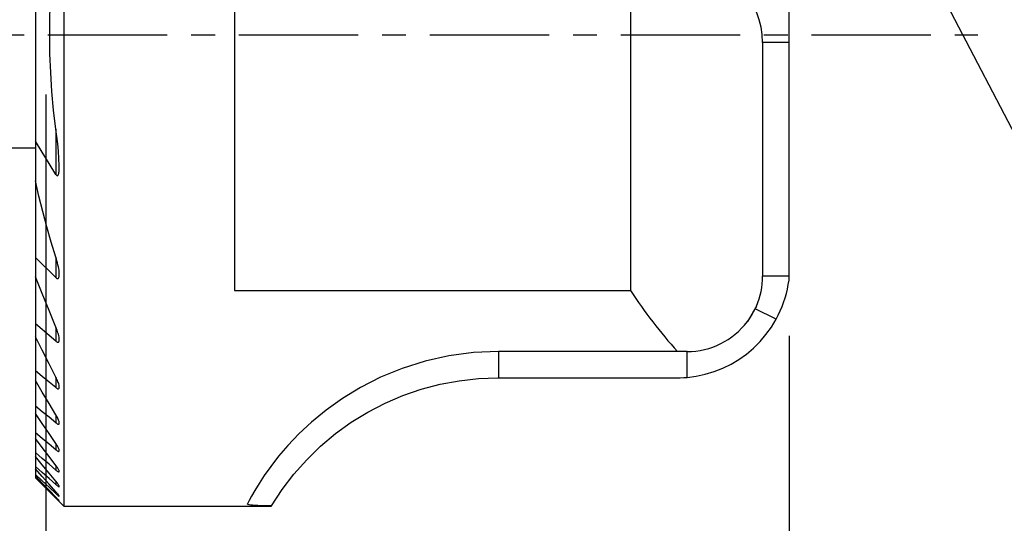
# Model space of a CAD drawing. Extents: x -17.5 to 53.1, y -31.6 to 39.7.
# Drawn here: x -0.7 to 25.4, y -13 to 0.4 of the extents above; entities that cross this region are included whole.
import ezdxf

# ---------------------------------------------------------------- set-up
doc = ezdxf.new("R2010")
doc.units = 0
doc.header["$MEASUREMENT"] = 0
doc.linetypes.add('CENTER', pattern=[5.059896, 3.162435, -0.632487, 0.632487, -0.632487])
doc.layers.get('0').update_dxf_attribs({"linetype": 'CONTINUOUS'})
for name, color, linetype in [('1', 4, 'CONTINUOUS'), ('2L', 7, 'CONTINUOUS'), ('SK1', 4, 'CONTINUOUS'), ('SK4', 2, 'CENTER')]:
    doc.layers.add(name, color=color, linetype=linetype)
doc.styles.add('SANDVIK_STYLE', font='simplex.shx', dxfattribs={"height": 3})
doc.styles.get("Standard").update_dxf_attribs({"font": 'simplex.shx'})
doc.dimstyles.new('SANDVIK_DIM', dxfattribs={"dimscale": 0, "dimtxt": 4.5, "dimasz": 4.57, "dimexe": 5, "dimexo": 0, "dimgap": 2.3, "dimtad": 1, "dimdsep": 46, "dimtxsty": 'SANDVIK_STYLE', "dimcen": 0.09, "dimclrd": 256, "dimclre": 256, "dimclrt": 256, "dimadec": 0, "dimazin": 0, "dimtfac": 1, "dimtofl": 0, "dimtmove": 2, "dimatfit": 3, "dimfxl": 1, "dimtolj": 1, "dimtzin": 0, "dimarcsym": 0})

# ---------------------------------------------------------------- blocks, each defined once
blk = doc.blocks.new('*D1')
for p, q in [((0, -1.5875), (0, -31.599832)), ((19.7, -7.9875), (19.7, -31.599832)), ((0, -28.424832), (19.7, -28.424832))]:
    blk.add_line(p, q)
for points in [[(0, -28.424832), (3.175, -28.006835), (3.175, -28.842829)], [(19.7, -28.424832), (16.525, -28.842829), (16.525, -28.006835)]]:
    blk.add_solid(points)
blk.add_text('19,7', height=3.175).set_placement((6.687533, -26.837332))
blk = doc.blocks.new('*D3')
for p, q in [((18.975244, 10.238035), (37.582484, -25.508753)), ((26.2875, 0), (53.062098, 0))]:
    blk.add_line(p, q)
for start, end in [(336.754073, 0), (297.498285, 319.992075)]:
    blk.add_arc((24.304438, 0), 25.582659, start, end)
for points in [[(49.887098, 0), (50.206525, -3.186426), (49.370933, -3.160525)], [(36.116517, -22.69245), (38.681656, -20.775315), (39.090442, -21.504546)]]:
    blk.add_solid(points)
blk.add_text('62,5%%d', height=3.175).set_placement((41.606919, -14.859427))

msp = doc.modelspace()

# ---------------------------------------------------------------- linework, layer by layer
at = {"layer": '1'}
for p, q in [((0.479, 12.5), (0.479, -12.5)), ((5, 6.607418), (5, -6.78233)), ((-0.271, 2.822351), (-0.271, -2.822351)), ((15.5, 1.8), (15.5, -6.78233)), ((19.7, -0.2), (19.7, 1.10767)), ((19.7, -0.2), (19, -0.2)), ((19, -0.2), (19, -6.4)), ((19.7, -6.4), (19.7, -0.2)), ((0.268332, -2.498762), (0.268332, -3.705483)), ((-0.271, -2.822351), (-0.271, -3.871132)), ((-0.271, -3.871132), (-0.271, -5.909159)), ((-0.271, -5.909159), (-0.271, -6.415463)), ((0.268332, -5.896003), (0.268332, -6.439065)), ((-0.271, -6.415463), (-0.271, -7.664572)), ((19.7, -6.4), (19, -6.4)), ((19.7, -6.503858), (19.7, -6.4)), ((5, -6.78233), (15.5, -6.78233)), ((19.358001, -7.542032), (18.8, -7.27178)), ((-0.271, -7.664572), (-0.271, -8.012844)), ((0.268332, -7.756088), (0.268332, -8.128193)), ((-0.271, -8.012844), (-0.271, -8.91337)), ((16.743111, -8.4), (12, -8.4)), ((12, -8.4), (12, -9.1)), ((17, -8.4), (16.743111, -8.4)), ((17, -9.087581), (17, -8.4)), ((-0.271, -8.91337), (-0.271, -9.172141)), ((0.268332, -9.078873), (0.268332, -9.356734)), ((12, -9.1), (12.02541, -9.1)), ((12.02541, -9.1), (16.727308, -9.1)), ((-0.271, -9.172141), (-0.271, -9.850161)), ((-0.271, -9.850161), (-0.271, -10.046177)), ((-0.271, -10.046177), (-0.271, -10.558322)), ((0.268332, -10.078193), (0.268332, -10.290988)), ((-0.271, -10.558322), (-0.271, -10.705053)), ((-0.271, -10.705053), (-0.271, -11.081772)), ((0.268332, -10.843847), (0.268332, -11.006153)), ((-0.271, -11.081772), (-0.271, -11.186852)), ((-0.271, -11.186852), (-0.271, -11.44588)), ((-0.271, -11.44588), (-0.271, -11.513825)), ((0.268332, -11.422918), (0.268332, -11.543022)), ((-0.271, -11.513825), (-0.271, -11.665576)), ((-0.271, -11.665576), (-0.271, -11.69896)), ((-0.271, -11.69896), (-0.271, -11.748964)), ((-0.271, -11.748964), (-0.271, -11.75)), ((-0.271, -11.75), (0.479, -12.5)), ((0.268332, -11.842808), (0.268332, -11.9257)), ((0.268332, -12.120072), (0.268332, -12.168742)), ((0.268332, -12.264387, 0.467383), (0.268332, -12.280441, 0.467383)), ((0.479, -12.5), (5.985674, -12.5))]:
    msp.add_line(p, q, dxfattribs=at)
for points in [[(0.268332, -2.498762, 0), (0.209964, -2.00132, 0), (0.164501, -1.502708, 0), (0.131884, -1.002754, 0), (0.112184, -0.501666, 0), (0.105581, -0.000006, 0), (0.112189, 0.501653, 0), (0.131882, 1.002731, 0), (0.164488, 1.502666, 0), (0.209953, 2.001283, 0), (0.268332, 2.498762, 0)], [(0.35919, -3.476023, 0), (0.351458, -3.282979, 0), (0.338506, -3.088731, 0), (0.320334, -2.893279, 0), (0.296943, -2.696622, 0), (0.268332, -2.498762, 0)], [(0.268332, -3.705483, 0), (0.088555, -3.411106, 0), (-0.091223, -3.116728, 0), (-0.271, -2.822351, 0)], [(0.268332, -3.705483, 0), (0.283782, -3.725097, 0), (0.301901, -3.737916, 0), (0.319818, -3.735861, 0), (0.332495, -3.720685, 0), (0.340905, -3.700154, 0), (0.346754, -3.677471, 0), (0.350851, -3.653477, 0), (0.353956, -3.628892, 0), (0.356546, -3.604168, 0), (0.35858, -3.579267, 0), (0.359959, -3.554094, 0), (0.360585, -3.528558, 0), (0.360362, -3.502565, 0), (0.35919, -3.476023, 0)], [(0.268332, -5.896003, 0), (0.14489, -5.496561, 0), (0.029236, -5.094353, 0), (-0.07863, -4.689379, 0), (-0.178709, -4.281639, 0), (-0.271, -3.871132, 0)], [(0.268332, -6.439065, 0), (0.088555, -6.26243, 0), (-0.091223, -6.085795, 0), (-0.271, -5.909159, 0)], [(0.3593, -6.348931, 0), (0.356801, -6.301, 0), (0.352109, -6.252228, 0), (0.345127, -6.202537, 0), (0.336087, -6.152117, 0), (0.325228, -6.101168, 0), (0.312786, -6.049885, 0), (0.299, -5.998467, 0), (0.284107, -5.947112, 0), (0.268332, -5.896003, 0)], [(0.268332, -7.756088, 0), (0.088555, -7.309213, 0), (-0.091223, -6.862338, 0), (-0.271, -6.415463, 0)], [(0.268332, -6.439065, 0), (0.281465, -6.450542, 0), (0.295117, -6.459489, 0), (0.308723, -6.46465, 0), (0.321355, -6.464918, 0), (0.332068, -6.460232, 0), (0.340491, -6.451596, 0), (0.34684, -6.44022, 0), (0.351477, -6.427046, 0), (0.354812, -6.412669, 0), (0.357233, -6.397629, 0), (0.35885, -6.382079, 0), (0.359571, -6.365891, 0), (0.3593, -6.348931, 0)], [(19.358001, -7.542032, 0), (19.414752, -7.433159, 0), (19.46682, -7.32265, 0), (19.514234, -7.210411, 0), (19.557022, -7.096348, 0), (19.595178, -6.980479, 0), (19.62863, -6.863047, 0), (19.657293, -6.744326, 0), (19.681086, -6.624584, 0), (19.7, -6.503858, 0)], [(18.595104, -7.6065, 0), (18.622916, -7.569386, 0), (18.650425, -7.530184, 0), (18.677752, -7.488843, 0), (18.705007, -7.445313, 0), (18.732127, -7.399622, 0), (18.75885, -7.351886, 0), (18.784908, -7.302223, 0), (18.810031, -7.250754, 0), (18.834108, -7.197527, 0)], [(18.834108, -7.197527, 0), (18.75444, -7.333851, 0), (18.674772, -7.470176, 0), (18.595104, -7.6065, 0)], [(17, -9.087581, 0), (17.243065, -9.055297, 0), (17.481299, -9.003705, 0), (17.715019, -8.932707, 0), (17.942619, -8.842806, 0), (18.162045, -8.734687, 0), (18.371822, -8.6091, 0), (18.570692, -8.466834, 0), (18.757388, -8.308797, 0), (18.930635, -8.135992, 0), (19.089075, -7.949876, 0), (19.231523, -7.751899, 0), (19.358001, -7.542032, 0)], [(0.268332, -8.128193, 0), (0.088555, -7.973653, 0), (-0.091223, -7.819112, 0), (-0.271, -7.664572, 0)], [(0.359329, -8.084803, 0), (0.357404, -8.051683, 0), (0.352372, -8.016751, 0), (0.344907, -7.980619, 0), (0.335708, -7.943917, 0), (0.325215, -7.907047, 0), (0.313361, -7.869947, 0), (0.300015, -7.832498, 0), (0.285049, -7.794584, 0), (0.268332, -7.756088, 0)], [(0.268332, -9.078873, 0), (0.088555, -8.72353, 0), (-0.091223, -8.368187, 0), (-0.271, -8.012844, 0)], [(0.268332, -8.128193, 0), (0.281291, -8.138494, 0), (0.294333, -8.146811, 0), (0.307218, -8.152805, 0), (0.319348, -8.155654, 0), (0.330155, -8.15499, 0), (0.339179, -8.150913, 0), (0.346262, -8.143903, 0), (0.351521, -8.13461, 0), (0.355318, -8.123774, 0), (0.357915, -8.111921, 0), (0.35928, -8.098986, 0), (0.359329, -8.084803, 0)], [(12, -8.4, 0), (11.339379, -8.429432, 0), (10.687228, -8.51646, 0), (10.053648, -8.657101, 0), (9.447707, -8.847858, 0), (8.876613, -9.081927, 0), (8.346432, -9.350218, 0), (7.862959, -9.64429, 0), (7.428532, -9.954628, 0), (7.043423, -10.27139, 0), (6.707558, -10.585709, 0), (6.418404, -10.890404, 0), (6.172203, -11.17923, 0), (5.965279, -11.446345, 0), (5.793817, -11.687684, 0), (5.653926, -11.901064, 0), (5.542293, -12.084529, 0), (5.455749, -12.23614, 0), (5.391023, -12.353932, 0), (5.347181, -12.437343, 0)], [(0.268332, -9.356734, 0), (0.088555, -9.208946, 0), (-0.091223, -9.061158, 0), (-0.271, -8.91337, 0)], [(0.359331, -9.340643, 0), (0.356975, -9.315149, 0), (0.352388, -9.288476, 0), (0.345336, -9.260398, 0), (0.336064, -9.231151, 0), (0.324969, -9.201118, 0), (0.312448, -9.170681, 0), (0.298871, -9.140195, 0), (0.284246, -9.10967, 0), (0.268332, -9.078873, 0)], [(5.982387, -12.495383, 0), (6.264478, -12.063409, 0), (6.575957, -11.654872, 0), (6.917018, -11.269493, 0), (7.285861, -10.909879, 0), (7.680217, -10.578821, 0), (8.097755, -10.277634, 0), (8.53616, -10.007575, 0), (8.993207, -9.770609, 0), (9.466524, -9.568388, 0), (9.953329, -9.401396, 0), (10.451082, -9.270221, 0), (10.957176, -9.175724, 0), (11.468162, -9.118883, 0), (11.982948, -9.1, 0)], [(11.982948, -9.1, 0), (11.986359, -9.1, 0), (11.989769, -9.1, 0), (11.993179, -9.1, 0), (11.99659, -9.1, 0), (12, -9.1, 0)], [(16.727308, -9.1, 0), (16.818205, -9.09586, 0), (16.909103, -9.091721, 0), (17, -9.087581, 0)], [(0.268332, -10.078193, 0), (0.088555, -9.776176, 0), (-0.091223, -9.474158, 0), (-0.271, -9.172141, 0)], [(0.268332, -9.356734, 0), (0.280776, -9.366452, 0), (0.293027, -9.37457, 0), (0.305124, -9.381136, 0), (0.316679, -9.385692, 0), (0.327254, -9.387742, 0), (0.336505, -9.387131, 0), (0.344159, -9.383952, 0), (0.350105, -9.378438, 0), (0.354433, -9.370987, 0), (0.357289, -9.361976, 0), (0.358864, -9.351759, 0), (0.359331, -9.340643, 0)], [(0.268332, -10.290988, 0), (0.088555, -10.144046, 0), (-0.091223, -9.997103, 0), (-0.271, -9.850161, 0)], [(0.268332, -10.843847, 0), (0.088555, -10.577957, 0), (-0.091223, -10.312067, 0), (-0.271, -10.046177, 0)], [(0.359332, -10.295785, 0), (0.357836, -10.278481, 0), (0.353745, -10.259177, 0), (0.347566, -10.238477, 0), (0.33972, -10.216863, 0), (0.330435, -10.19456, 0), (0.319914, -10.171756, 0), (0.30836, -10.148639, 0), (0.295946, -10.125373, 0), (0.282644, -10.101928, 0), (0.268332, -10.078193, 0)], [(0.268332, -10.290988, 0), (0.281576, -10.30138, 0), (0.294436, -10.310221, 0), (0.306986, -10.317597, 0), (0.318899, -10.323128, 0), (0.329744, -10.326328, 0), (0.33915, -10.326963, 0), (0.346786, -10.324947, 0), (0.352533, -10.320473, 0), (0.356517, -10.314036, 0), (0.358793, -10.305844, 0), (0.359332, -10.295785, 0)], [(0.268332, -11.006153, 0), (0.088555, -10.856876, 0), (-0.091223, -10.707599, 0), (-0.271, -10.558322, 0)], [(0.268332, -11.422918, 0), (0.088555, -11.18363, 0), (-0.091223, -10.944342, 0), (-0.271, -10.705053, 0)], [(0.359331, -11.028336, 0), (0.357817, -11.014936, 0), (0.353786, -10.999485, 0), (0.347583, -10.982379, 0), (0.339649, -10.964132, 0), (0.330315, -10.94511, 0), (0.319763, -10.92549, 0), (0.308163, -10.905434, 0), (0.295685, -10.885105, 0), (0.282441, -10.864607, 0), (0.268332, -10.843847, 0)], [(0.268332, -11.543022, 0), (0.088555, -11.389272, 0), (-0.091223, -11.235522, 0), (-0.271, -11.081772, 0)], [(0.268332, -11.842808, 0), (0.088555, -11.624156, 0), (-0.091223, -11.405504, 0), (-0.271, -11.186852, 0)], [(0.268332, -11.006153, 0), (0.281439, -11.016729, 0), (0.294046, -11.025965, 0), (0.306265, -11.033985, 0), (0.317924, -11.040599, 0), (0.328649, -11.045393, 0), (0.33809, -11.048031, 0), (0.345962, -11.048381, 0), (0.352016, -11.046366, 0), (0.356217, -11.042179, 0), (0.35865, -11.036151, 0), (0.359331, -11.028336, 0)], [(0.268332, -11.9257, 0), (0.088555, -11.76576, 0), (-0.091223, -11.60582, 0), (-0.271, -11.44588, 0)], [(0.359332, -11.58142, 0), (0.357857, -11.571237, 0), (0.353919, -11.558927, 0), (0.34775, -11.544763, 0), (0.339783, -11.529252, 0), (0.330384, -11.51281, 0), (0.319765, -11.495648, 0), (0.308117, -11.47795, 0), (0.29563, -11.459899, 0), (0.282405, -11.441589, 0), (0.268332, -11.422918, 0)], [(0.268332, -12.120072, 0), (0.088555, -11.91799, 0), (-0.091223, -11.715907, 0), (-0.271, -11.513825, 0)], [(0.268332, -12.168742, 0), (0.088555, -12.00102, 0), (-0.091223, -11.833298, 0), (-0.271, -11.665576, 0)], [(0.268332, -12.264387, 0), (0.088555, -12.075911, 0), (-0.091223, -11.887436, 0), (-0.271, -11.69896, 0)], [(0.268332, -11.543022, 0), (0.281316, -11.553907, 0), (0.293722, -11.563629, 0), (0.305656, -11.572301, 0), (0.317072, -11.579876, 0), (0.327662, -11.58602, 0), (0.337094, -11.590384, 0), (0.345092, -11.592754, 0), (0.351417, -11.593005, 0), (0.355885, -11.591078, 0), (0.358507, -11.587152, 0), (0.359332, -11.58142, 0)], [(0.268332, -12.280441, 0), (0.088555, -12.103282, 0), (-0.091223, -11.926123, 0), (-0.271, -11.748964, 0)], [(0.359332, -11.979399, 0), (0.357874, -11.972002, 0), (0.354019, -11.962431, 0), (0.347891, -11.950833, 0), (0.339908, -11.937689, 0), (0.330453, -11.92344, 0), (0.319772, -11.908334, 0), (0.308078, -11.892581, 0), (0.295583, -11.876385, 0), (0.282371, -11.859831, 0), (0.268332, -11.842808, 0)], [(0.268332, -11.9257, 0), (0.281268, -11.937049, 0), (0.293563, -11.947374, 0), (0.305309, -11.95677, 0), (0.316536, -11.965268, 0), (0.327009, -11.972625, 0), (0.336417, -11.978519, 0), (0.344473, -11.98267, 0), (0.350942, -11.984898, 0), (0.355616, -11.985061, 0), (0.358421, -11.983197, 0), (0.359332, -11.979399, 0)], [(0.359332, -12.237519, 0), (0.358201, -12.233271, 0), (0.354968, -12.226973, 0), (0.349872, -12.218929, 0), (0.343159, -12.209417, 0), (0.335078, -12.198705, 0), (0.325862, -12.18704, 0), (0.315689, -12.174605, 0), (0.304725, -12.161567, 0), (0.293136, -12.14809, 0), (0.281033, -12.134287, 0), (0.268332, -12.120072, 0)], [(0.268332, -12.168742, 0), (0.282508, -12.18182, 0), (0.295853, -12.19381, 0), (0.308469, -12.204816, 0), (0.32039, -12.214876, 0), (0.331331, -12.223692, 0), (0.340915, -12.230867, 0), (0.348776, -12.236054, 0), (0.354569, -12.238972, 0), (0.358064, -12.239442, 0), (0.359332, -12.237519, 0)], [(0.359332, -12.364539, 0), (0.358246, -12.362439, 0), (0.355079, -12.358249, 0), (0.350035, -12.352198, 0), (0.343353, -12.344545, 0), (0.335267, -12.335537, 0), (0.32601, -12.325412, 0), (0.315791, -12.314389, 0), (0.304771, -12.302631, 0), (0.293103, -12.290292, 0), (0.28094, -12.277527, 0), (0.268332, -12.264387, 0)], [(0.268332, -12.280441, 0), (0.28185, -12.293664, 0), (0.29451, -12.305955, 0), (0.3064, -12.317404, 0), (0.317606, -12.3281, 0), (0.328107, -12.33802, 0), (0.337546, -12.346802, 0), (0.345502, -12.354019, 0), (0.351774, -12.359466, 0), (0.356508, -12.363292, 0)], [(5.982387, -12.495383, 0), (5.884347, -12.494099, 0), (5.790606, -12.492344, 0), (5.70246, -12.489996, 0), (5.621221, -12.486933, 0), (5.548193, -12.483033, 0), (5.484666, -12.478176, 0), (5.431932, -12.472241, 0), (5.391159, -12.46514, 0), (5.363075, -12.456914, 0), (5.348299, -12.447635, 0), (5.347181, -12.437343, 0)], [(5.979616, -12.5, 0), (5.98054, -12.498461, 0), (5.981463, -12.496922, 0), (5.982387, -12.495383, 0)]]:
    msp.add_polyline3d(points, dxfattribs=at)
for centre, radius, start, end in [((17, -0.2), 2, 0, 90), ((17, -6.4), 2, 336.499111, 0), ((26, 0), 12.5, 212.85988, 222.221614), ((17, -6.4), 2, 270, 322.896975)]:
    msp.add_arc(centre, radius, start, end, dxfattribs=at)
at = {"layer": 'SK1'}
msp.add_line((-3.571, -3), (-0.271, -3), dxfattribs=at)
at = {"layer": 'SK4'}
msp.add_line((-5, 0), (24.7, 0), dxfattribs=at)

# ---------------------------------------------------------------- dimensions: what is measured, and where the dimension line sits
at = {"layer": '2L'}
dim = msp.add_angular_dim_2l(base=(40.315547, -19.952866), line1=((18.975244, 10.238035), (37.582484, -25.508753)), line2=((53.062098, 0), (26.2875, 0)), text='62,5%%d', dimstyle='SANDVIK_DIM', dxfattribs=at)
dim.commit()
dim.dimension.update_dxf_attribs({"geometry": '*D3', "text_midpoint": (41.606919, -14.859427)})
dim = msp.add_linear_dim(base=(19.7, -28.424832), p1=(0, -1.5875), p2=(19.7, -7.9875), text='19,7', dimstyle='SANDVIK_DIM', dxfattribs=at)
dim.commit()
dim.dimension.update_dxf_attribs({"geometry": '*D1', "text_midpoint": (6.687533, -26.837332)})

doc.saveas('drawing.dxf')
